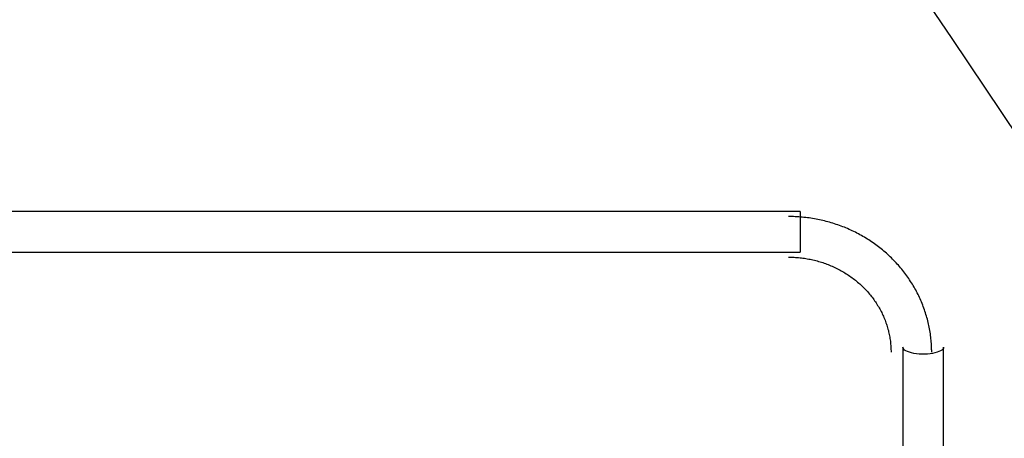
# Model space of a CAD drawing. Units: millimetres. Extents: x 0 to 291, y 0 to 204.
# Drawn here: x 53 to 63, y 47 to 51 of the extents above; entities that cross this region are included whole.
import ezdxf
from ezdxf import colors
from ezdxf.entities.mleader import LeaderData, LeaderLine
from ezdxf.enums import TextEntityAlignment as Align
from ezdxf.math import Vec2, Vec3

# ---------------------------------------------------------------- set-up
doc = ezdxf.new("R2010")
doc.units = ezdxf.units.MM
doc.layers.add('Predeterminado', color=7, linetype='Continuous')
doc.styles.add('SEACAD_Arial', font='arial.ttf')
doc.dimstyles.new('ISO', dxfattribs={"dimtxt": 3.125, "dimasz": 3.125, "dimexe": 1.5625, "dimexo": 0, "dimgap": 0.78125, "dimtad": 0, "dimdec": 0, "dimlfac": 77.323536, "dimtxsty": 'SEACAD_Arial', "dimblk1": '_SE_FILLED', "dimblk2": '_SE_FILLED', "dimsah": 1, "dimcen": 1.5625, "dimadec": 1, "dimazin": 0, "dimtfac": 0.5, "dimtmove": 0, "dimatfit": 3, "dimfxl": 1, "dimarcsym": 0})

# ---------------------------------------------------------------- blocks, each defined once
blk = doc.blocks.new('_DOT')
at = {"color": 0}
blk.add_line((0, 0), (-1, 0), dxfattribs=at)
at = {"color": 0, "const_width": 0.333}
blk.add_lwpolyline([(-0.1665, 0, 1), (0.1665, 0, 1)], format="xyb", close=True, dxfattribs=at)
blk = doc.blocks.new('SE119')
at = {"color": 7, "linetype": 'Continuous'}
for p, q in [((61.789, 47.77), (61.787, 47.78)), ((61.795, 47.76), (61.789, 47.77)), ((62.2, 47.77), (62.194, 47.76)), ((62.202, 47.78), (62.2, 47.77)), ((61.804, 47.751), (61.795, 47.76)), ((61.817, 47.743), (61.804, 47.751)), ((61.833, 47.735), (61.817, 47.743)), ((61.853, 47.728), (61.833, 47.735)), ((61.875, 47.722), (61.853, 47.728)), ((61.899, 47.717), (61.875, 47.722)), ((61.925, 47.713), (61.899, 47.717)), ((61.952, 47.71), (61.925, 47.713)), ((61.98, 47.709), (61.952, 47.71)), ((62.008, 47.709), (61.98, 47.709)), ((62.037, 47.71), (62.008, 47.709)), ((62.064, 47.713), (62.037, 47.71)), ((62.09, 47.717), (62.064, 47.713)), ((62.114, 47.722), (62.09, 47.717)), ((62.136, 47.728), (62.114, 47.722)), ((62.155, 47.735), (62.136, 47.728)), ((62.172, 47.743), (62.155, 47.735)), ((62.185, 47.751), (62.172, 47.743)), ((62.194, 47.76), (62.185, 47.751))]:
    blk.add_line(p, q, dxfattribs=at)
blk = doc.blocks.new('SE118')
blk.add_blockref('SE119', (0, 0))
blk = doc.blocks.new('DMBLK56')
at = {"layer": 'Predeterminado', "linetype": 'Continuous'}
for points in [[(22.076, 84.93), (18.951, 84.409), (22.076, 83.888)], [(81.14, 84.93), (81.14, 83.888), (84.265, 84.409)]]:
    blk.add_hatch(color=7, dxfattribs=at).paths.add_polyline_path(points)
at = {"layer": 'Predeterminado', "color": 7, "linetype": 'Continuous'}
for p, q in [((18.951, 74.666), (18.951, 85.972)), ((84.265, 51.127), (84.265, 85.972)), ((18.951, 84.409), (45.623, 84.409)), ((57.593, 84.409), (84.265, 84.409))]:
    blk.add_line(p, q, dxfattribs=at)
at = {"layer": 'Predeterminado', "color": 7, "linetype": 'Continuous', "style": 'SEACAD_Arial'}
blk.add_text('5050', height=3.125, dxfattribs=at).set_placement((46.717, 85.972), align=Align.TOP_LEFT)
blk = doc.blocks.new('_SE_FILLED')
at = {"color": 0}
blk.add_line((0, 0), (-1, 0), dxfattribs=at)
blk.add_solid([(0, 0), (-1, -0.1665), (-1, 0.1665), (0, 0)], dxfattribs=at)
blk = doc.blocks.new('DMBLK57')
at = {"layer": 'Predeterminado', "linetype": 'Continuous'}
for points in [[(9.315, 71.402), (10.357, 71.402), (9.836, 74.527)], [(9.315, 21.242), (9.836, 18.117), (10.357, 21.242)]]:
    blk.add_hatch(color=7, dxfattribs=at).paths.add_polyline_path(points)
at = {"layer": 'Predeterminado', "color": 7, "linetype": 'Continuous'}
for p, q in [((18.495, 74.527), (8.274, 74.527)), ((9.836, 74.527), (9.836, 52.307)), ((9.836, 40.337), (9.836, 18.117)), ((42.351, 18.117), (8.274, 18.117))]:
    blk.add_line(p, q, dxfattribs=at)
at = {"layer": 'Predeterminado', "color": 7, "linetype": 'Continuous', "style": 'SEACAD_Arial'}
blk.add_text('3650', height=3.125, rotation=90, dxfattribs=at).set_placement((8.274, 41.431), align=Align.TOP_LEFT)

msp = doc.modelspace()

# ---------------------------------------------------------------- linework, layer by layer
at = {"color": 7, "linetype": 'Continuous'}
for p, q in [((52.87609, 49.16709), (42.50209, 49.16709)), ((60.73849, 49.16709), (52.87609, 49.16709)), ((60.73849, 49.16709), (60.73849, 49.15458)), ((60.73849, 49.15458), (60.73849, 48.75213)), ((42.50209, 48.75213), (52.87609, 48.75213)), ((52.87609, 48.75213), (60.73849, 48.75213)), ((61.78681, 47.77954), (61.78681, 45.41941)), ((62.20177, 45.41941), (62.20177, 47.77954))]:
    msp.add_line(p, q, dxfattribs=at)
msp.add_open_spline([(77.74807, 28.2335), (77.35203, 28.44712), (48.52383, 71.30374), (48.39069, 71.87686)], degree=3, dxfattribs=at)
for points, knots in [([(62.08067, 47.72763), (62.08056, 47.74051), (62.08025, 47.77584), (62.07695, 47.83358), (62.06985, 47.90064), (62.05927, 47.96729), (62.04532, 48.03337), (62.02799, 48.09873), (62.00734, 48.16322), (61.98342, 48.22668), (61.95627, 48.28896), (61.92596, 48.34993), (61.89257, 48.40944), (61.85616, 48.46734), (61.81683, 48.52351), (61.77466, 48.57781), (61.72975, 48.6301), (61.68221, 48.68027), (61.63215, 48.7282), (61.57968, 48.77378), (61.52492, 48.81688), (61.46801, 48.85742), (61.40908, 48.89529), (61.34827, 48.9304), (61.28572, 48.96268), (61.22158, 48.99203), (61.156, 49.01839), (61.08914, 49.04171), (61.02115, 49.06191), (60.9522, 49.07895), (60.88245, 49.09279), (60.81206, 49.10341), (60.74121, 49.11072), (60.67625, 49.11459), (60.63494, 49.115), (60.61739, 49.11518)], [0, 0, 0, 0, 0.01764432, 0.04842328, 0.0792037, 0.10998573, 0.14077174, 0.17156375, 0.20236383, 0.23317398, 0.26399588, 0.29483094, 0.32568053, 0.35654571, 0.3874272, 0.41832563, 0.44924135, 0.48017443, 0.51112483, 0.54209228, 0.5730763, 0.60407636, 0.63509186, 0.66612174, 0.69716528, 0.72822161, 0.75928956, 0.79036822, 0.82145647, 0.85255341, 0.88365774, 0.91476869, 0.9458851, 0.97700585, 1, 1, 1, 1]), ([(60.61739, 48.70022), (60.62714, 48.70014), (60.65682, 48.69991), (60.70639, 48.69721), (60.76582, 48.69095), (60.82477, 48.68152), (60.88304, 48.66899), (60.94043, 48.65341), (60.99677, 48.63481), (61.05187, 48.61326), (61.10556, 48.58884), (61.15765, 48.56163), (61.20799, 48.5317), (61.25641, 48.49917), (61.30276, 48.46413), (61.34688, 48.42669), (61.38864, 48.38698), (61.4279, 48.34512), (61.46454, 48.30124), (61.49843, 48.25549), (61.52947, 48.208), (61.55755, 48.15893), (61.58257, 48.10843), (61.60445, 48.05666), (61.62312, 48.00379), (61.63851, 47.94999), (61.65057, 47.89544), (61.65918, 47.8403), (61.66468, 47.78431), (61.66537, 47.74668), (61.66571, 47.72763)], [0, 0, 0, 0, 0.0176359, 0.05368788, 0.0897428, 0.125799, 0.1618597, 0.19792746, 0.23400524, 0.27009602, 0.30620308, 0.34232983, 0.37847948, 0.41465581, 0.4508622, 0.48710241, 0.52337991, 0.55969788, 0.59605957, 0.63246746, 0.66892348, 0.70542911, 0.74198471, 0.77858959, 0.81524213, 0.8519393, 0.88867698, 0.92544954, 0.96225056, 1, 1, 1, 1])]:
    msp.add_open_spline(points, degree=3, knots=knots, dxfattribs=at)

# ---------------------------------------------------------------- block references
msp.add_blockref('SE118', (0, 0))

# ---------------------------------------------------------------- dimensions: what is measured, and where the dimension line sits
at = {"layer": 'Predeterminado', "color": 7, "linetype": 'Continuous'}
dim = msp.add_linear_dim(base=(18.95122, 84.40918), p1=(18.95122, 51.12736), p2=(84.26522, 51.12736), angle=0, text='\\A1;<>', dimstyle='ISO', dxfattribs=at)
dim.commit()
dim.dimension.update_dxf_attribs({"geometry": 'DMBLK56', "text_midpoint": (51.60822, 84.40918), "dimtype": 161})
dim = msp.add_linear_dim(base=(9.83631, 18.11712), p1=(60.86522, 74.52736), p2=(42.35122, 18.11712), angle=90, text='\\A1;<>', dimstyle='ISO', override={"dimdec": 1, "dimlfac": 64.704838}, dxfattribs=at)
dim.commit()
dim.dimension.update_dxf_attribs({"geometry": 'DMBLK57', "text_midpoint": (9.83631, 46.32224), "dimtype": 160})

# ---------------------------------------------------------------- leaders
ml = msp.add_multileader_mtext('Standard', dxfattribs=at)
ml.set_content('{\\pxsm0.9;\\fArial TUR|b0||i0||c0|p34;\\W1.;Juego biosaludable "PASEO DOBLE".\\P}', color=256)
ml.set_leader_properties()
ml.set_arrow_properties(name='DOT')
ml.build(insert=Vec2(0, 0))
ml.multileader.update_dxf_attribs({"leader_type": 0, "dogleg_length": 0, "arrow_head_size": 2.5})
ctx = ml.context
ctx.base_point, ctx.char_height, ctx.arrow_head_size = Vec3(6.63944, 192.26358), 2.5, 2.5
notes = []
notes.append((ctx, [(0, (0, 0, 0), (0, 0), (1, 0), 1, [])]))
ctx.mtext.insert = Vec3(8.63944, 193.51358)
ml = msp.add_multileader_mtext('Standard', dxfattribs=at)
ml.set_content('{\\pxsm0.9;\\fArial|b0||i0||c0|p34;\\W1.;Zona de seguridad\\P}', color=256)
ml.set_leader_properties()
ml.set_arrow_properties(name='DOT')
ml.build(insert=Vec2(0, 0))
ml.multileader.update_dxf_attribs({"leader_type": 0, "dogleg_length": 0, "arrow_head_size": 3.125})
ctx = ml.context
ctx.base_point, ctx.char_height, ctx.arrow_head_size = Vec3(107.75746, 53.64914), 3.125, 3.125
notes.append((ctx, [(0, (0, 0, 0), (0, 0), (1, 0), 1, [])]))
ctx.mtext.insert = Vec3(109.75746, 55.21164)
ml = msp.add_multileader_mtext('Standard', dxfattribs=at)
ml.set_content('{\\pxsm0.9;\\fArial|b0||i0||c0|p34;\\W1.;-ES-\\P}', color=256)
ml.set_leader_properties()
ml.set_arrow_properties(name='DOT')
ml.build(insert=Vec2(0, 0))
ml.multileader.update_dxf_attribs({"leader_type": 0, "dogleg_length": 0, "arrow_head_size": 3.75})
ctx = ml.context
ctx.base_point, ctx.char_height, ctx.arrow_head_size = Vec3(85.15071, 53.45473), 3.75, 3.75
notes.append((ctx, [(0, (0, 0, 0), (0, 0), (1, 0), 1, [])]))
ctx.mtext.insert = Vec3(87.15071, 55.32973)
ml = msp.add_multileader_mtext('Standard', dxfattribs=at)
ml.set_content('{\\pxsm0.9;\\fArial|b0||i0||c0|p34;\\W1.;-CA-\\P}', color=256)
ml.set_leader_properties()
ml.set_arrow_properties(name='DOT')
ml.build(insert=Vec2(0, 0))
ml.multileader.update_dxf_attribs({"leader_type": 0, "dogleg_length": 0, "arrow_head_size": 3.75})
ctx = ml.context
ctx.base_point, ctx.char_height, ctx.arrow_head_size = Vec3(85.201, 45.67192), 3.75, 3.75
notes.append((ctx, [(0, (0, 0, 0), (0, 0), (1, 0), 1, [])]))
ctx.mtext.insert = Vec3(87.201, 47.54692)
ml = msp.add_multileader_mtext('Standard', dxfattribs=at)
ml.set_content('{\\pxsm0.9;\\fArial|b0||i0||c0|p34;\\W1.;Zona de seguretat\\P}', color=256)
ml.set_leader_properties()
ml.set_arrow_properties(name='DOT')
ml.build(insert=Vec2(0, 0))
ml.multileader.update_dxf_attribs({"leader_type": 0, "dogleg_length": 0, "arrow_head_size": 3.125})
ctx = ml.context
ctx.base_point, ctx.char_height, ctx.arrow_head_size = Vec3(107.743, 45.76977), 3.125, 3.125
notes.append((ctx, [(0, (0, 0, 0), (0, 0), (1, 0), 1, [])]))
ctx.mtext.insert = Vec3(109.743, 47.33227)
for ctx, leaders in notes:
    for number, flags, end, landing, length, lines in leaders:
        leader = LeaderData()
        leader.index, (leader.has_last_leader_line, leader.has_dogleg_vector, leader.attachment_direction) = number, flags
        leader.last_leader_point, leader.dogleg_vector, leader.dogleg_length = Vec3(end), Vec3(landing), length
        for number, points, colour, breaks in lines:
            line = LeaderLine()
            line.index, line.vertices, line.color, line.breaks = number, Vec3.list(points), colors.encode_raw_color(colour), breaks
            leader.lines.append(line)
        ctx.leaders.append(leader)

doc.saveas('drawing.dxf')
